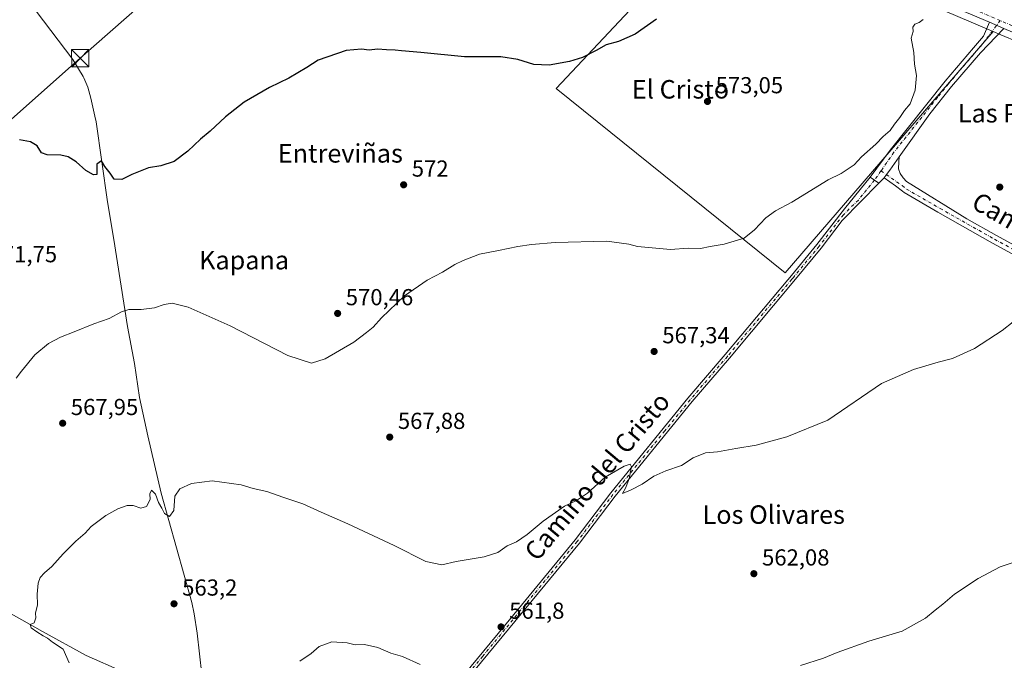
# Model space of a CAD drawing. Units: metres. Extents: x 569973 to 573431, y 4724159 to 4726508.
# Drawn here: x 570210 to 570636, y 4725697 to 4725974 of the extents above; entities that cross this region are included whole.
import ezdxf
from ezdxf.enums import TextEntityAlignment as Align

# ---------------------------------------------------------------- set-up
doc = ezdxf.new("R2010")
doc.units = ezdxf.units.M
doc.header["$MEASUREMENT"] = 0
doc.linetypes.add('DGN Style 4', pattern=[2.6384748266838614, 1.318413404963828, -0.6592067024819142, 0.001648016756204785, -0.6592067024819142])
for name, color, linetype, lineweight in [('Arbolado forestal CxS', 92, 'Continuous', 0), ('Camino Cxs', 7, 'Continuous', 0), ('Camino eje', 30, 'DGN Style 4', 13), ('Carretera de calzada única Cxs', 7, 'Continuous', 13), ('Carretera de calzada única eje', 7, 'DGN Style 4', 0), ('Corriente natural lineal', 142, 'Continuous', 13), ('Cultivos herbáceos CxS', 92, 'Continuous', 0), ('Curva de nivel maestra', 30, 'Continuous', 30), ('Curva de nivel normal', 30, 'Continuous', 0), ('Núcleo urbano CxS', 7, 'Continuous', 0), ('Pista pavimentada Cxs', 135, 'Continuous', 0), ('Pista pavimentada eje', 135, 'DGN Style 4', 0), ('Punto de cota en terreno', 7, 'Continuous', 0), ('Rótulo de punto de cota en terreno', 7, 'Continuous', 0), ('Tendido', 6, 'Continuous', 0), ('Texto cartográfico', 7, 'Continuous', 0), ('Torre de tendido puntual', 7, 'Continuous', 0)]:
    doc.layers.add(name, color=color, linetype=linetype, lineweight=lineweight)
doc.styles.add('Style-Arial', font='txt')

# ---------------------------------------------------------------- blocks, each defined once
blk = doc.blocks.new('*U7')
at = {"layer": 'Arbolado forestal CxS', "color": 92, "linetype": 'Continuous', "lineweight": 0}
for points in [[(570594.5965, 4726009.1209, 569.7774000000063), (570605.0389, 4725992.2402, 569.8021000000008), (570601.6832999997, 4725993.681299999, 570.1977999999945), (570542.2395000001, 4726018.662699999, 572.797900000005), (570518.4175000004, 4726028.819900001, 574.2526000000071), (570522.9625000004, 4726036.548699999, 573.0671000000002), (570531.3627000004, 4726036.548699999, 572.9801000000007), (570554.2185000004, 4726039.5955, 570.5525000000052), (570561.0752999998, 4726037.309900001, 569.8990999999951), (570571.7418999998, 4726028.929500001, 569.6247000000003)], [(570630.9463000001, 4725969.124700001, 568.5112999999983), (570540.9703000002, 4725864.704100001, 568.9170000000013), (570441.9811000006, 4725944.4869, 574.4646999999968), (570512.3921999997, 4726019.4419, 574.4397999999928), (570537.9502999998, 4726008.537699999, 573.3125), (570597.3762999997, 4725983.5593, 570.1521999999968), (570628.2050000001, 4725970.304099999, 568.6300999999949)]]:
    blk.add_polyline3d(points, close=True, dxfattribs=at)
blk = doc.blocks.new('*U8')
at = {"layer": 'Cultivos herbáceos CxS', "color": 92, "linetype": 'Continuous', "lineweight": 0}
blk.add_polyline3d([(569982.3136999998, 4725557.5954, 610.1119999999937), (569974.2910000002, 4726351.406300001, 603.0641000000032), (569988.8470999999, 4726342.803900001, 602.696299999996), (570015.4139, 4726327.6998, 601.9311000000016), (570035.3699000003, 4726316.0814, 600.9737000000023), (570088.4435000002, 4726282.906500001, 597.3251000000018), (570126.7874999996, 4726258.2468, 594.9867999999988), (570188.4513999998, 4726218.6044, 591.3545000000013), (570239.3167000003, 4726186.1074, 588.6959000000061), (570303.9380999999, 4726144.232999999, 586.6462000000029), (570347.7324999999, 4726115.826500001, 584.824299999993), (570403.8693000004, 4726079.0987, 580.1345000000001), (570453.2324000001, 4726046.8939, 577.3243999999977), (570459.6337000001, 4726042.870100001, 577.0644999999931), (570459.7301000003, 4726042.812100001, 577.0590999999986), (570459.8335999995, 4726042.755100001, 577.0531999999948), (570468.6734999996, 4726038.1052, 576.6880999999995), (570468.8929000003, 4726038.000700001, 576.6785999999993), (570512.3921999997, 4726019.4419, 574.4397999999928), (570441.9811000006, 4725944.4869, 574.4646999999968), (570540.9703000002, 4725864.704100001, 568.9170000000013), (570630.9463000001, 4725969.124700001, 568.5112999999983), (570634.2955, 4725967.684, 568.3171000000002), (570641.8664999995, 4725964.433499999, 567.8123999999953)], dxfattribs=at)
blk = doc.blocks.new('*U10')
at = {"layer": 'Núcleo urbano CxS', "color": 7, "linetype": 'Continuous', "lineweight": 0}
blk.add_polyline3d([(570641.8664999995, 4725964.433499999, 567.8123999999953), (570634.2955, 4725967.684, 568.3171000000002), (570630.9463000001, 4725969.124700001, 568.5112999999983), (570628.2050000001, 4725970.304099999, 568.6300999999949), (570597.3762999997, 4725983.5593, 570.1521999999968)], dxfattribs=at)
blk = doc.blocks.new('5PATER')
at = {"layer": 'Núcleo urbano CxS', "linetype": 'Continuous', "lineweight": 0}
h = blk.add_hatch(color=51, dxfattribs=at)
edge = h.paths.add_edge_path()
edge.add_ellipse((0, 0), major_axis=(-0.1095731443231308, -0.1110710700762829), ratio=0.9994222409660322, start_angle=0, end_angle=360)
blk = doc.blocks.new('5TTEND')
at = {"layer": 'Corriente natural lineal', "color": 7, "linetype": 'Continuous', "lineweight": 0}
for p, q in [((-0.375, 0.3754), (0.375, -0.3746)), ((0.3720000000000001, 0.3784000000000001), (-0.3720000000000001, -0.3776))]:
    blk.add_line(p, q, dxfattribs=at)
at = {"layer": 'Corriente natural lineal', "color": 7, "linetype": 'Continuous', "lineweight": 0, "flags": 128}
blk.add_lwpolyline([(-0.375, -0.3746), (0.375, -0.3746), (0.375, 0.3754), (-0.375, 0.3754), (-0.3720000000000001, -0.3776)], dxfattribs=at)

msp = doc.modelspace()

# ---------------------------------------------------------------- linework, layer by layer
at = {"layer": 'Arbolado forestal CxS', "color": 92, "linetype": 'Continuous', "lineweight": 0}
for points in [[(570512.3921999997, 4726019.4419, 574.4397999999928), (570441.9811000006, 4725944.4869, 574.4646999999968), (570540.9703000002, 4725864.704100001, 568.9170000000013), (570630.9463000001, 4725969.124700001, 568.5112999999983)], [(570512.3921999997, 4726019.4419, 574.4397999999928), (570537.9502999998, 4726008.537699999, 573.3125), (570597.3762999997, 4725983.5593, 570.1521999999968), (570628.2050000001, 4725970.304099999, 568.6300999999949), (570630.9463000001, 4725969.124700001, 568.5112999999983)]]:
    msp.add_polyline3d(points, dxfattribs=at)
at = {"layer": 'Camino Cxs', "color": 7, "linetype": 'Continuous', "lineweight": 0, "extrusion": (0.02568892960442673, -0.01841359108918786, 0.9995003844716516), "elevation": -71794.04178927344, "flags": 128}
msp.add_lwpolyline([(4173481.956580215, 2288371.135257302), (4173481.956580215, 2288366.544453819)], dxfattribs=at)
at = {"layer": 'Camino Cxs', "color": 7, "linetype": 'Continuous', "lineweight": 0}
for points in [[(570396.3300999999, 4725683.890100001, 559.6723999999958), (570422.3800999997, 4725715.5001, 562.5785999999935), (570450.2301000003, 4725749.350099999, 564.0568000000058), (570462.4801000003, 4725765.420100001, 564.5972999999941), (570465.6700999998, 4725769.600099999, 564.7722000000067), (570499.0201000003, 4725810.600099999, 566.3119000000006), (570515.1300999997, 4725829.4101, 567.1953999999969), (570542.1300999997, 4725861.6801, 568.6635999999999), (570543.7001, 4725863.5601, 568.7152999999962), (570554.7600999996, 4725876.960100001, 568.835699999996), (570566.6601, 4725892.4001, 569.265400000004), (570577.8000999996, 4725906.170100001, 569.613599999997), (570581.5295000002, 4725903.496900001, 569.4685000000027), (570565.7100999998, 4725887.3201, 568.9747000000061), (570556.5900999998, 4725875.4901, 568.6717999999964), (570545.5100999996, 4725862.0601, 568.4842000000062), (570516.9200999998, 4725827.890100001, 567.1239999999962), (570500.8201000001, 4725809.090100001, 566.2890000000043), (570467.5100999996, 4725768.1501, 564.7593000000053), (570452.0701000001, 4725747.890100001, 563.8874000000069), (570424.1901000004, 4725714.0001, 562.344299999997), (570398.1501000002, 4725682.4101, 559.6836000000039)], [(570396.3300999999, 4725683.890100001, 559.6723999999958), (570422.3800999997, 4725715.5001, 562.5785999999935), (570450.2301000003, 4725749.350099999, 564.0568000000058), (570462.4801000003, 4725765.420100001, 564.5972999999941), (570465.6700999998, 4725769.600099999, 564.7722000000067), (570499.0201000003, 4725810.600099999, 566.3119000000006), (570515.1300999997, 4725829.4101, 567.1953999999969), (570542.1300999997, 4725861.6801, 568.6635999999999), (570543.7001, 4725863.5601, 568.7152999999962), (570554.7600999996, 4725876.960100001, 568.835699999996), (570566.6601, 4725892.4001, 569.265400000004), (570577.8000999996, 4725906.170100001, 569.613599999997)], [(570581.5295000002, 4725903.496900001, 569.4685000000027), (570565.7100999998, 4725887.3201, 568.9747000000061), (570556.5900999998, 4725875.4901, 568.6717999999964), (570545.5100999996, 4725862.0601, 568.4842000000062), (570516.9200999998, 4725827.890100001, 567.1239999999962), (570500.8201000001, 4725809.090100001, 566.2890000000043), (570467.5100999996, 4725768.1501, 564.7593000000053), (570452.0701000001, 4725747.890100001, 563.8874000000069), (570424.1901000004, 4725714.0001, 562.344299999997), (570398.1501000002, 4725682.4101, 559.6836000000039)]]:
    msp.add_polyline3d(points, dxfattribs=at)
at = {"layer": 'Camino eje', "color": 30, "linetype": 'DGN Style 4', "lineweight": 13}
msp.add_polyline3d([(570579.6646999996, 4725904.833500001, 569.5440999999992), (570572.6551000001, 4725896.215100001, 569.2566999999982), (570566.1851000004, 4725889.860099999, 569.1184999999969), (570555.6750999996, 4725876.225099999, 568.7532000000066), (570544.6051000003, 4725862.8101, 568.603099999993), (570543.8201000001, 4725861.870100001, 568.5868999999948), (570516.0251000002, 4725828.6501, 567.1575000000012), (570499.9200999998, 4725809.845100001, 566.3034000000043), (570489.0050999997, 4725796.4301, 565.7507999999943), (570466.5900999998, 4725768.8751, 564.7624999999971), (570464.9951, 4725766.7851, 564.6848999999929), (570451.1501000002, 4725748.620100001, 563.9677999999985), (570423.2851, 4725714.7501, 562.4355999999971), (570410.2651000004, 4725698.9551, 561.1428000000016), (570397.2401000002, 4725683.1501, 559.7115999999951)], dxfattribs=at)
at = {"layer": 'Carretera de calzada única Cxs', "color": 7, "linetype": 'Continuous', "lineweight": 13, "extrusion": (0.04380393104675272, -0.0188450409487207, 0.9988623929533499), "elevation": -63497.54110687753, "flags": 128}
msp.add_lwpolyline([(4566778.345927446, 1341985.64895385), (4566778.345927446, 1341992.286172564)], dxfattribs=at)
at = {"layer": 'Carretera de calzada única Cxs', "color": 7, "linetype": 'Continuous', "lineweight": 13}
for points in [[(570629.4001000002, 4725973.0701, 568.4507000000012), (570598.5500999996, 4725986.3201, 570.0234999999957), (570539.1201, 4726011.300100001, 573.105899999995), (570470.0701000001, 4726040.7601, 576.4988000000012), (570461.2301000003, 4726045.4101, 576.9247000000032), (570454.8501000004, 4726049.420100001, 577.2249000000012), (570405.5100999996, 4726081.610099999, 580.0932999999932), (570349.3701, 4726118.340100001, 584.7838000000047), (570305.5701000001, 4726146.7501, 586.6554999999935), (570240.9401000004, 4726188.630100001, 588.7780999999959), (570190.0701000001, 4726221.130100001, 591.4168000000063), (570128.4101, 4726260.770099999, 595.0301999999938), (570090.0500999996, 4726285.440099999, 597.3274999999994), (570036.9200999998, 4726318.6501, 601.1858000000066), (570016.9101, 4726330.300100001, 602.0342999999993), (569990.3501000004, 4726345.4001, 602.8282999999938), (569974.2555, 4726354.911699999, 603.3049000000028)], [(570643.0500999996, 4725967.190099999, 567.7390000000014), (570635.4901000002, 4725970.450099999, 568.1342000000004), (570629.4001000002, 4725973.0701, 568.4507000000012), (570598.5500999996, 4725986.3201, 570.0234999999957)], [(571055.1700999998, 4725855.4301, 546.7007000000012), (571045.0301000001, 4725861.720100001, 547.2324999999983), (571035.5500999996, 4725866.440099999, 547.7918000000063), (571029.2100999998, 4725869.100099999, 548.1726999999955), (571024.4600999998, 4725870.6801, 548.4637999999978), (571014.8300999999, 4725873.190099999, 548.988599999997), (570908.3000999996, 4725895.710100001, 554.4379999999946), (570847.4401000004, 4725909.1501, 557.1334000000061), (570802.9600999998, 4725918.770099999, 559.4958999999944), (570737.2100999998, 4725933.2601, 564.0498999999982), (570716.1001000004, 4725938.4801, 565.0372000000061), (570711.3201000001, 4725939.9801, 565.1964000000007), (570699.9401000004, 4725944.4001, 565.5651000000071), (570643.0500999996, 4725967.190099999, 567.7390000000014), (570635.4901000002, 4725970.450099999, 568.1342000000004)]]:
    msp.add_polyline3d(points, dxfattribs=at)
at = {"layer": 'Carretera de calzada única eje', "color": 7, "linetype": 'DGN Style 4', "lineweight": 0}
for points in [[(570633.9556999998, 4725973.8301, 568.3031000000046), (570621.7600999996, 4725979.0701, 568.9014000000025), (570599.5301000001, 4725988.610099999, 569.9735999999976), (570569.8000999996, 4726001.100099999, 571.4848000000056), (570540.0800999999, 4726013.590100001, 573.0277999999962), (570505.6700999998, 4726028.270099999, 574.7305999999953), (570471.1401000004, 4726043.0101, 576.4082999999955), (570466.7301000003, 4726045.340100001, 576.6858000000066), (570462.4801000003, 4726047.5801, 576.8307999999961), (570456.1901000004, 4726051.5101, 577.1646000000037), (570406.8701, 4726083.710100001, 580.6918000000006), (570350.7301000003, 4726120.4301, 584.9953999999998), (570328.8201000001, 4726134.640100001, 585.8623999999982), (570306.9200999998, 4726148.840100001, 586.7216000000044), (570274.6201, 4726169.770099999, 587.8640000000014), (570242.3000999996, 4726190.7301, 588.8209999999963), (570223.1728999997, 4726202.9429, 589.6738000000041)], [(570713.2909000004, 4725941.978900001, 565.1438000000053), (570712.1401000004, 4725942.340100001, 565.1916000000056), (570706.4600999998, 4725944.550100001, 565.5276000000014), (570700.8501000004, 4725946.720100001, 565.5485999999946), (570672.4600999998, 4725958.100099999, 566.5816999999952), (570644.0100999996, 4725969.5101, 567.773000000001), (570633.9556999998, 4725973.8301, 568.3031000000046)]]:
    msp.add_polyline3d(points, dxfattribs=at)
at = {"layer": 'Corriente natural lineal', "color": 142, "linetype": 'Continuous', "lineweight": 13}
for points in [[(570210.9801000003, 4725986.4001, 579.1168999999937), (570233.1201, 4725957.030099999, 577.5981000000029), (570237.6700999998, 4725949.700099999, 577.2960000000021), (570237.9301000005, 4725949.050100001, 577.2142000000022)], [(570237.9301000005, 4725949.050100001, 577.2142000000022), (570239.5601000004, 4725945.050100001, 576.9502999999969), (570240.9301000005, 4725940.2501, 576.7624000000069), (570242.6601, 4725932.4901, 576.4042999999947)], [(570242.6601, 4725932.4901, 576.4042999999947), (570243.2100999998, 4725930.030099999, 576.4075000000012), (570248.0701000001, 4725895.450099999, 574.5917000000045), (570250.8800999997, 4725879.1601, 573.296100000007), (570256.7500999998, 4725841.620100001, 570.0166000000027), (570259.7200999996, 4725825.540100001, 568.8512999999948), (570262.0201000003, 4725810.9101, 568.3221000000049), (570265.6001000004, 4725794.2501, 567.7088999999978), (570271.3501000004, 4725769.540100001, 566.0498999999982), (570284.5800999999, 4725722.2301, 564.3194999999978), (570285.6101000002, 4725717.340100001, 563.4189999999944), (570286.8201000001, 4725708.9801, 563.2554999999993), (570288.8901000004, 4725691.040100001, 561.9057999999932), (570291.9101, 4725677.890100001, 561.1000000000058)], [(570181.5628000004, 4725731.5186, 568.4585999999981), (570182.7701000003, 4725731.370100001, 568.4131999999954), (570184.6901000004, 4725730.6801, 568.0046000000002), (570192.8800999997, 4725726.100099999, 566.5978999999934), (570205.4401000004, 4725717.9101, 565.9783000000025), (570220.0701000001, 4725709.6801, 565.2482000000019), (570238.8501000004, 4725699.380100001, 564.3833000000013), (570254.6001000004, 4725692.460100001, 563.4879999999976), (570291.9101, 4725677.890100001, 561.1000000000058)]]:
    msp.add_polyline3d(points, dxfattribs=at)
at = {"layer": 'Cultivos herbáceos CxS', "color": 92, "linetype": 'Continuous', "lineweight": 0}
for points in [[(570512.3921999997, 4726019.4419, 574.4397999999928), (570441.9811000006, 4725944.4869, 574.4646999999968), (570540.9703000002, 4725864.704100001, 568.9170000000013), (570630.9463000001, 4725969.124700001, 568.5112999999983)], [(570630.9463000001, 4725969.124700001, 568.5112999999983), (570634.2955, 4725967.684, 568.3171000000002), (570641.8664999995, 4725964.433499999, 567.8123999999953), (570641.9345000006, 4725964.405300001, 567.8086000000039), (570698.8393999999, 4725941.6096, 565.6144000000058), (570710.2638999998, 4725937.1724, 565.2773000000016), (570710.4219000004, 4725937.117699999, 565.2692999999999), (570715.2018999998, 4725935.617699999, 565.045100000003), (570715.3799000002, 4725935.5679, 565.0381000000052), (570736.4899000004, 4725930.347999999, 564.0703999999969), (570736.5645000003, 4725930.330600001, 564.0666999999958), (570802.3201000001, 4725915.839199999, 559.6055999999953), (570846.7995999996, 4725906.2194, 557.1926999999996), (570907.6662999997, 4725892.777899999, 554.4936000000016), (571014.1410999997, 4725870.269500001, 549.0795999999973), (571023.6074000001, 4725867.802100001, 548.5020999999979), (571028.1546999998, 4725866.2895, 548.3144999999931), (571034.2999, 4725863.7114, 547.9719999999943), (571043.5676999995, 4725859.096899999, 547.3494999999966), (571053.1738999998, 4725853.155900001, 546.8295000000071), (571089.9263000004, 4725811.1415, 545.0225999999967), (571128.6969999997, 4725766.290899999, 542.6852000000072), (571159.1562999999, 4725731.511499999, 540.8377999999939), (571226.8049, 4725653.163100001, 536.4327000000048)]]:
    msp.add_polyline3d(points, dxfattribs=at)
at = {"layer": 'Curva de nivel maestra', "color": 30, "linetype": 'Continuous', "lineweight": 30, "elevation": 575, "flags": 128}
msp.add_lwpolyline([(570485.3499999996, 4725974.450099999), (570476.1200000001, 4725968.020099999), (570469.0300000003, 4725964.770099999), (570463.6900000004, 4725963.3101), (570459.3300000001, 4725960.9301), (570453.4000000004, 4725957.920100001), (570447.75, 4725956.110099999), (570438.9800000004, 4725954.600099999), (570432.4100000003, 4725954.8301), (570425.4400000004, 4725957.040100001), (570418.1600000003, 4725958.100099999), (570402.3799999999, 4725958.1601), (570383.54, 4725959.960100001), (570375.2199999997, 4725960.6801), (570372.4400000004, 4725961.100099999), (570368.7699999996, 4725961.120100001), (570364.8600000005, 4725961.4101), (570361.2199999997, 4725961.030099999), (570357.8899999997, 4725961.450099999), (570351.2199999997, 4725960.850099999), (570339.2100000001, 4725956.780099999), (570334.2100000001, 4725953.5601), (570326.5499999998, 4725948.9801), (570318.2100000001, 4725944.860099999), (570307.2599999999, 4725938.5701), (570299.1200000001, 4725932.1501), (570292.4600000001, 4725925.9901), (570288.3600000005, 4725922.5701), (570282.8799999999, 4725917.380100001), (570276.8799999999, 4725912.960100001), (570271.1600000003, 4725910.9901), (570265.79, 4725910.1601), (570258.5899999999, 4725907.3101), (570254.2800000003, 4725905.0601), (570251.0499999998, 4725905.290100001), (570249.2599999999, 4725907.8301), (570246.9000000004, 4725910.800100001), (570245.4699999997, 4725913.200099999), (570243.5099999999, 4725911.7501), (570243.4900000002, 4725907.290100001), (570242.0599999996, 4725907.090100001), (570238.7199999997, 4725909.0601), (570234.5199999996, 4725912.720100001), (570231.1799999997, 4725914.960100001), (570227.9000000004, 4725915.670100001), (570222.04, 4725915.720100001), (570219.6600000003, 4725916.6501), (570217.7000000002, 4725919.610099999), (570214.8200000003, 4725921.390100001), (570210.0899999999, 4725922.3301)], dxfattribs=at)
at = {"layer": 'Curva de nivel normal', "color": 30, "linetype": 'Continuous', "lineweight": 0, "flags": 128}
for points, elevation in [([(570600.6399999997, 4725974.350099999), (570598.9000000004, 4725972.950099999), (570597.0599999996, 4725972.210100001), (570596.2300000004, 4725970.9901), (570596.3600000005, 4725969.120100001), (570595.4400000004, 4725966.170100001), (570596.6799999997, 4725959.9801), (570596.9900000002, 4725955.050100001), (570597.79, 4725950.0601), (570597.1699999999, 4725943.6801), (570595.0700000003, 4725937.880100001), (570592.6100000005, 4725934.9101), (570590.6500000004, 4725931.960100001), (570588.2599999999, 4725929.0801), (570586.4000000004, 4725926.2301), (570583.3099999996, 4725923.6601), (570580.2400000002, 4725920.4001), (570573.9800000004, 4725914.890100001), (570570.8899999997, 4725911.5101), (570565.2199999997, 4725907.6801), (570559.5599999996, 4725904.920100001), (570543.8899999997, 4725895.2601), (570536.8899999997, 4725891.540100001), (570532.6799999997, 4725888.5601), (570527.7300000004, 4725883.420100001), (570523.3499999996, 4725879.6801), (570514.5999999996, 4725877.190099999), (570508.6200000001, 4725876.1801), (570504.4500000002, 4725875.340100001), (570499.1600000003, 4725875.390100001), (570491.5099999999, 4725874.870100001), (570477.2000000002, 4725876.090100001), (570473.4800000004, 4725877.140100001), (570463.9900000002, 4725878.440099999), (570441.5999999996, 4725877.8301), (570431.3700000001, 4725877.030099999), (570425.4699999997, 4725876.220100001), (570417.1399999997, 4725874.4901), (570408.8899999997, 4725872.890100001), (570401.8899999997, 4725870.090100001), (570398.2199999997, 4725868.4301), (570392.8899999997, 4725864.9901), (570386.2199999997, 4725861.6501), (570376.5599999996, 4725854.880100001), (570366.5899999999, 4725845.3301), (570362.8799999999, 4725841.2301), (570360, 4725838.9101), (570354.5700000003, 4725834.790100001), (570342.2300000004, 4725827.640100001), (570336.2599999999, 4725825.710100001), (570326.0599999996, 4725829.0801), (570301.0800000001, 4725841.920100001), (570282.9400000004, 4725849.9101), (570276.0099999999, 4725851.620100001), (570272.6699999999, 4725851.0801), (570268.4900000002, 4725849.6501), (570262.6399999997, 4725848.940099999), (570257.4100000003, 4725848.870100001), (570254.1900000004, 4725847.880100001), (570248.8799999999, 4725844.970100001), (570242.2100000001, 4725842.780099999), (570233.7000000002, 4725839.270099999), (570227.8099999996, 4725836.9901), (570222.5599999996, 4725834.140100001), (570216.6900000004, 4725829.2401), (570210.9100000003, 4725822.2301), (570208.6699999999, 4725819.1601)], 570), ([(570639.5999999996, 4725843.640100001), (570634.8600000005, 4725839.800100001), (570622.8799999999, 4725832.120100001), (570613.3399999999, 4725827.690099999), (570607.0800000001, 4725826.090100001), (570596.4800000004, 4725822.9001), (570582.6500000004, 4725816.860099999), (570559.4199999999, 4725801.110099999), (570541.7800000003, 4725793.8301), (570528.5300000003, 4725790.2501), (570519.6699999999, 4725788.860099999), (570511.7199999997, 4725787.4101), (570506.5599999996, 4725787.0001), (570501.2199999997, 4725784.8201), (570496.2199999997, 4725781.4001), (570489.4600000001, 4725779.190099999), (570484.1900000004, 4725776.800100001), (570479.1699999999, 4725773.440099999), (570474.4500000002, 4725770.9901), (570470.7100000001, 4725769.3201), (570471.9600000001, 4725771.600099999), (570473.54, 4725775.7301), (570474.1699999999, 4725778.9301), (570474.6699999999, 4725780.960100001), (570473.9900000002, 4725782.020099999), (570471.4100000003, 4725781.2401), (570463.2199999997, 4725776.4901), (570455.5599999996, 4725769.5101), (570450.8899999997, 4725766.370100001), (570445.6699999999, 4725763.950099999), (570436.4000000004, 4725757.440099999), (570429.5800000001, 4725751.600099999), (570424.9500000002, 4725748.420100001), (570420.8899999997, 4725746.6801), (570416.8899999997, 4725743.890100001), (570410.8899999997, 4725741.970100001), (570398.8899999997, 4725739.920100001), (570392.5599999996, 4725738.5001), (570385.7300000004, 4725739.970100001), (570372.0099999999, 4725746.860099999), (570351.9699999997, 4725756.3101), (570340.5300000003, 4725761.220100001), (570332.6100000005, 4725764.960100001), (570323.9699999997, 4725767.780099999), (570317.0199999996, 4725770.2601), (570311.1100000005, 4725771.590100001), (570305.8799999999, 4725773.140100001), (570293.3099999996, 4725774.9001), (570284.4199999999, 4725773.6801), (570279.3300000001, 4725771.340100001), (570277.2800000003, 4725768.140100001), (570276.79, 4725762.050100001), (570274.8700000001, 4725759.4801), (570272.7300000004, 4725760.7501), (570271.5999999996, 4725763.040100001), (570270.1500000004, 4725765.4901), (570268.9299999997, 4725769.0601), (570267.1299999999, 4725770.850099999), (570266.3700000001, 4725769.200099999), (570266.5199999996, 4725766.780099999), (570264.9100000003, 4725763.690099999), (570262.5499999998, 4725762.9901), (570259.2100000001, 4725764.1801), (570256.5499999998, 4725764.220100001), (570252.5499999998, 4725762.780099999), (570247.4000000004, 4725759.9001), (570241.0599999996, 4725755.100099999), (570238.5199999996, 4725752.2601), (570234.4299999997, 4725748.6801), (570228.9800000004, 4725743.280099999), (570224.0199999996, 4725737.8201), (570220.8499999996, 4725735.110099999), (570219.0599999996, 4725733.110099999), (570218.1799999997, 4725730.530099999), (570217.6799999997, 4725725.790100001), (570217.8499999996, 4725721.200099999), (570217.0499999998, 4725717.5601), (570217.1600000003, 4725715.5701), (570216.3700000001, 4725713.460100001), (570214.6875999998, 4725712.708100001), (570215.1124999998, 4725711.335100001), (570217.5996000003, 4725709.5888), (570220.2454000004, 4725707.842599999), (570222.1503999997, 4725706.837099999), (570224.3200000003, 4725705.143800001), (570229.0099999999, 4725702.090100001), (570231.5300000003, 4725696.1801)], 565), ([(570643.5, 4725740.870100001), (570633.9100000003, 4725737.6601), (570624.3700000001, 4725732.610099999), (570614.2599999999, 4725725.9001), (570609.1699999999, 4725721.470100001), (570605.8799999999, 4725718.940099999), (570601.7199999997, 4725715.440099999), (570591.5599999996, 4725709.770099999), (570577.2199999997, 4725705.5801), (570563.5599999996, 4725700.600099999), (570557.5599999996, 4725698.170100001), (570547.6299999999, 4725694.9801)], 560), ([(570383.2199999997, 4725695.390100001), (570375.5599999996, 4725698.840100001), (570370.5700000003, 4725700.280099999), (570364.9400000004, 4725702.800100001), (570359.2300000004, 4725704.040100001), (570355.1600000003, 4725703.9001), (570351.6399999997, 4725704.7301), (570345.1500000004, 4725705.2301), (570339.5499999998, 4725703.2601), (570336.2100000001, 4725700.190099999), (570331.2100000001, 4725696.840100001)], 560)]:
    msp.add_lwpolyline(points, dxfattribs=dict(at, elevation=elevation))
at = {"layer": 'Núcleo urbano CxS', "color": 7, "linetype": 'Continuous', "lineweight": 0}
for points in [[(570512.3921999997, 4726019.4419, 574.4397999999928), (570537.9502999998, 4726008.537699999, 573.3125), (570597.3762999997, 4725983.5593, 570.1521999999968), (570628.2050000001, 4725970.304099999, 568.6300999999949), (570630.9463000001, 4725969.124700001, 568.5112999999983)], [(570630.9463000001, 4725969.124700001, 568.5112999999983), (570634.2955, 4725967.684, 568.3171000000002), (570641.8664999995, 4725964.433499999, 567.8123999999953), (570641.9345000006, 4725964.405300001, 567.8086000000039), (570698.8393999999, 4725941.6096, 565.6144000000058), (570710.2638999998, 4725937.1724, 565.2773000000016), (570710.4219000004, 4725937.117699999, 565.2692999999999), (570715.2018999998, 4725935.617699999, 565.045100000003), (570715.3799000002, 4725935.5679, 565.0381000000052), (570736.4899000004, 4725930.347999999, 564.0703999999969), (570736.5645000003, 4725930.330600001, 564.0666999999958), (570802.3201000001, 4725915.839199999, 559.6055999999953), (570846.7995999996, 4725906.2194, 557.1926999999996), (570907.6662999997, 4725892.777899999, 554.4936000000016), (571014.1410999997, 4725870.269500001, 549.0795999999973), (571023.6074000001, 4725867.802100001, 548.5020999999979), (571028.1546999998, 4725866.2895, 548.3144999999931), (571034.2999, 4725863.7114, 547.9719999999943), (571043.5676999995, 4725859.096899999, 547.3494999999966), (571053.1738999998, 4725853.155900001, 546.8295000000071), (571089.9263000004, 4725811.1415, 545.0225999999967), (571128.6969999997, 4725766.290899999, 542.6852000000072), (571159.1562999999, 4725731.511499999, 540.8377999999939), (571226.8049, 4725653.163100001, 536.4327000000048)]]:
    msp.add_polyline3d(points, dxfattribs=at)
at = {"layer": 'Pista pavimentada Cxs', "color": 135, "linetype": 'Continuous', "lineweight": 0, "extrusion": (0.04380393104675272, -0.0188450409487207, 0.9988623929533499), "elevation": -63497.54110687753, "flags": 128}
msp.add_lwpolyline([(4566778.345927446, 1341985.64895385), (4566778.345927446, 1341992.286172564)], dxfattribs=at)
at = {"layer": 'Pista pavimentada Cxs', "color": 135, "linetype": 'Continuous', "lineweight": 0, "extrusion": (0.02568892960442673, -0.01841359108918786, 0.9995003844716516), "elevation": -71794.04178927344, "flags": 128}
msp.add_lwpolyline([(4173481.956580215, 2288371.135257302), (4173481.956580215, 2288366.544453819)], dxfattribs=at)
at = {"layer": 'Pista pavimentada Cxs', "color": 135, "linetype": 'Continuous', "lineweight": 0, "extrusion": (-0.02576933022516041, -0.02740185901147369, 0.9992922894441155), "elevation": -143632.9796968156, "flags": 128}
msp.add_lwpolyline([(-2821937.302637143, 3830899.658466875), (-2821937.302637143, 3830896.356629999)], dxfattribs=at)
at = {"layer": 'Pista pavimentada Cxs', "color": 135, "linetype": 'Continuous', "lineweight": 0}
msp.add_polyline3d([(570635.4901000002, 4725970.450099999, 568.1342000000004), (570625.4501, 4725959.8301, 568.6723999999958), (570612.9801000003, 4725945.3101, 569.2075000000041), (570603.5900999998, 4725933.470100001, 569.5886000000028), (570590.2767000003, 4725914.879000001, 569.6661000000023), (570586.2090999996, 4725909.198899999, 569.7222999999941), (570584.7594999997, 4725907.2225, 569.6609000000026), (570583.7899000002, 4725905.9005, 569.5926999999938), (570581.5295000002, 4725903.496900001, 569.4685000000027), (570577.8000999996, 4725906.170100001, 569.613599999997), (570586.4101, 4725917.8301, 569.9342999999935), (570610.1101000002, 4725947.6801, 569.3984999999957), (570622.4801000003, 4725962.0701, 568.9615000000049), (570626.8000999996, 4725967.100099999, 568.7666000000027), (570629.4001000002, 4725973.0701, 568.4507000000012)], close=True, dxfattribs=at)
for points in [[(570577.8000999996, 4725906.170100001, 569.613599999997), (570586.4101, 4725917.8301, 569.9342999999935), (570610.1101000002, 4725947.6801, 569.3984999999957), (570622.4801000003, 4725962.0701, 568.9615000000049), (570626.8000999996, 4725967.100099999, 568.7666000000027), (570629.4001000002, 4725973.0701, 568.4507000000012)], [(570635.4901000002, 4725970.450099999, 568.1342000000004), (570625.4501, 4725959.8301, 568.6723999999958), (570612.9801000003, 4725945.3101, 569.2075000000041), (570603.5900999998, 4725933.470100001, 569.5886000000028), (570590.2768000001, 4725914.879000001, 569.6661000000023)], [(570657.0800999999, 4725863.1601, 565.6095000000059), (570630.6201, 4725877.6601, 567.010500000004), (570607.0601000004, 4725890.970100001, 568.1233000000066), (570592.4001000002, 4725899.450099999, 568.9443000000028), (570591.6752000004, 4725900.0327, 569.0160999999935), (570588.6801000005, 4725902.440099999, 569.3340999999928), (570583.7899000002, 4725905.9005, 569.5926999999938), (570584.7594999997, 4725907.2225, 569.6609000000026), (570586.2090999996, 4725909.198899999, 569.7222999999941), (570590.2767000003, 4725914.879000001, 569.6661000000023), (570590.1919, 4725912.784600001, 569.5950000000012), (570590.0596000003, 4725909.741900001, 569.5179999999964), (570590.7872000001, 4725907.7575, 569.4042000000045), (570591.9778000005, 4725905.9055, 569.2782000000007), (570593.4330000002, 4725904.185699999, 569.1540999999997), (570619.5839999998, 4725888.1688, 567.6490000000049), (570632.4301000005, 4725880.9101, 567.039499999999), (570658.8901000004, 4725866.4101, 565.7504000000044)], [(570583.7899000002, 4725905.9005, 569.5926999999938), (570584.7596000005, 4725907.2225, 569.6609000000026), (570586.2090999996, 4725909.198899999, 569.7222999999941), (570590.2768000001, 4725914.879000001, 569.6661000000023)], [(570583.7899000002, 4725905.9005, 569.5926999999938), (570584.7596000005, 4725907.2225, 569.6609000000026), (570586.2090999996, 4725909.198899999, 569.7222999999941), (570590.2768000001, 4725914.879000001, 569.6661000000023)], [(570590.2768000001, 4725914.879000001, 569.6661000000023), (570590.1919, 4725912.784600001, 569.5950000000012), (570590.0596000003, 4725909.741900001, 569.5179999999964), (570590.7872000001, 4725907.7575, 569.4042000000045), (570591.9778000005, 4725905.9055, 569.2782000000007), (570593.4330000002, 4725904.185699999, 569.1540999999997), (570619.5839999998, 4725888.1688, 567.6490000000049), (570632.4301000005, 4725880.9101, 567.039499999999), (570658.8901000004, 4725866.4101, 565.7504000000044), (570691.7901, 4725847.860099999, 563.965400000001), (570751.2801000001, 4725816.0701, 561.2446999999956), (570770.1101000002, 4725805.4801, 560.4183000000048), (570784.1867000004, 4725797.1845, 559.6747000000032)], [(570781.5000999998, 4725794.233300001, 560.7369000000035), (570768.2901, 4725802.2401, 561.0239000000003), (570749.4901000002, 4725812.8101, 561.1778000000049), (570748.7701000003, 4725813.190099999, 561.1996000000072), (570690.0000999998, 4725844.600099999, 563.8206999999966), (570657.0800999999, 4725863.1601, 565.6095000000059), (570630.6201, 4725877.6601, 567.010500000004), (570607.0601000004, 4725890.970100001, 568.1233000000066), (570592.4001000002, 4725899.450099999, 568.9443000000028), (570591.6752000004, 4725900.0327, 569.0160999999935), (570588.6801000005, 4725902.440099999, 569.3340999999928), (570583.7899000002, 4725905.9005, 569.5926999999938)]]:
    msp.add_polyline3d(points, dxfattribs=at)
at = {"layer": 'Pista pavimentada eje', "color": 135, "linetype": 'DGN Style 4', "lineweight": 0, "extrusion": (-0.02396990433598676, -0.03450422828715678, 0.9991170611677249), "elevation": -176171.3979899826, "flags": 128}
msp.add_lwpolyline([(-2227689.499602342, 4203110.995784733), (-2227689.499602342, 4203106.125871678)], dxfattribs=at)
at = {"layer": 'Pista pavimentada eje', "color": 135, "linetype": 'DGN Style 4', "lineweight": 0}
for points in [[(570633.9556999998, 4725973.8301, 568.3031000000046), (570626.1250999998, 4725963.465100001, 568.745299999995), (570617.7301000003, 4725953.690099999, 569.0598999999929), (570611.5450999998, 4725946.495100001, 569.3295000000071), (570606.8501000004, 4725940.575099999, 569.551099999997), (570595.0000999998, 4725925.6501, 569.8347000000067), (570588.0401, 4725916.890100001, 569.845100000006), (570582.4407000003, 4725908.829500001, 569.7486999999965)], [(570582.4407000003, 4725908.829500001, 569.7486999999965), (570591.5950999996, 4725902.485099999, 569.2394000000058), (570593.4550999999, 4725900.9901, 569.0271999999968), (570607.9851000002, 4725892.585100001, 568.226999999999), (570631.5251000002, 4725879.2851, 567.0396999999939), (570657.9851000002, 4725864.7851, 565.6953999999969), (570690.8951000003, 4725846.2301, 563.9089999999997), (570720.2801000001, 4725830.5251, 562.5512000000017), (570750.2050999999, 4725814.5351, 561.2373999999982), (570759.8000999996, 4725809.145099999, 560.7995999999986), (570782.8687000005, 4725795.735099999, 560.3000999999931)]]:
    msp.add_polyline3d(points, dxfattribs=at)
at = {"layer": 'Tendido', "color": 6, "linetype": 'Continuous', "lineweight": 0}
msp.add_polyline3d([(570418.2573999995, 4726119.2039, 585.9214999999967), (570407.3916999997, 4726109.017300001, 584.8310000000056), (570338.8788000002, 4726047.750200001, 581.2189999999973), (570236.3591, 4725957.5305, 578.3276999999945), (570138.0700000003, 4725870.426200001, 574.8447000000015), (570082.7719999999, 4725821.081300001, 577.5647999999928), (569980.5609999998, 4725731.019500001, 589.039300000004)], dxfattribs=at)

# ---------------------------------------------------------------- block references
at = {"layer": 'Arbolado forestal CxS', "color": 92, "linetype": 'Continuous', "lineweight": 0}
msp.add_blockref('*U7', (0, 0), dxfattribs=at)
at = {"layer": 'Cultivos herbáceos CxS', "color": 92, "linetype": 'Continuous', "lineweight": 0}
msp.add_blockref('*U8', (0, 0), dxfattribs=at)
at = {"layer": 'Núcleo urbano CxS', "color": 7, "linetype": 'Continuous', "lineweight": 0}
msp.add_blockref('*U10', (0, 0), dxfattribs=at)
at = {"layer": 'Punto de cota en terreno', "color": 7, "linetype": 'Continuous', "lineweight": 0, "xscale": 10, "yscale": 10, "zscale": 10}
for p in [(570507.4500000002, 4725938.859999999, 573.0500000000029), (570376.1200000001, 4725902.83, 572), (570633.7699999996, 4725901.83, 567.3999999999943), (570347.5899999999, 4725847.220000001, 570.4600000000064), (570484.3899999997, 4725830.77, 567.3399999999965), (570228.7400000002, 4725799.74, 567.9499999999971), (570370.0999999996, 4725793.74, 567.8800000000047), (570527.5, 4725734.689999999, 562.0800000000017), (570276.8700000001, 4725721.680000001, 563.1999999999971), (570418.2199999997, 4725711.67, 561.8000000000029)]:
    msp.add_blockref('5PATER', p, dxfattribs=at)
at = {"layer": 'Torre de tendido puntual', "color": 7, "linetype": 'Continuous', "lineweight": 0, "xscale": 10, "yscale": 10, "zscale": 10}
msp.add_blockref('5TTEND', (570236.3591, 4725957.5305, 578.3276999999945), dxfattribs=at)

# ---------------------------------------------------------------- texts
at = {"layer": 'Rótulo de punto de cota en terreno', "color": 7, "linetype": 'Continuous', "lineweight": 0, "style": 'Style-Arial'}
for s, p in [('573,05', (570510.9778000005, 4725942.387800001)), ('572', (570379.6478000004, 4725906.357799999)), ('571,75', (570197.1878000004, 4725869.3278)), ('570,46', (570351.1178000001, 4725850.7478)), ('567,34', (570487.9177999999, 4725834.297800001)), ('567,95', (570232.2677999996, 4725803.2678)), ('567,88', (570373.6277999999, 4725797.2678)), ('562,08', (570531.0278000003, 4725738.217800001)), ('563,2', (570280.3978000004, 4725725.207800001)), ('561,8', (570421.7478, 4725715.197799999))]:
    msp.add_text(s, height=7.000000000000002, dxfattribs=at).set_placement(p)
at = {"layer": 'Texto cartográfico', "color": 7, "linetype": 'Continuous', "lineweight": 0, "style": 'Style-Arial'}
for s, p in [('El Cristo', (570495.7831048779, 4725944.110149999)), ('Las Peñicas', (570645.190073171, 4725933.770149999)), ('Entreviñas', (570348.7396902443, 4725916.420150001)), ('Kapana', (570307.1666451222, 4725870.24015)), ('Los Olivares', (570536.073928049, 4725760.24015))]:
    msp.add_text(s, height=8, dxfattribs=at).set_placement(p, align=Align.MIDDLE_CENTER)
for s, rotation, p in [('Camino de las Peñicas', 330.2714637465961, (570672.1658657535, 4725868.52328611)), ('Camino del Cristo', 50.03010672155301, (570459.7498731122, 4725776.791643451))]:
    msp.add_text(s, height=8, rotation=rotation, dxfattribs=at).set_placement(p, align=Align.MIDDLE_CENTER)

doc.saveas('drawing.dxf')
